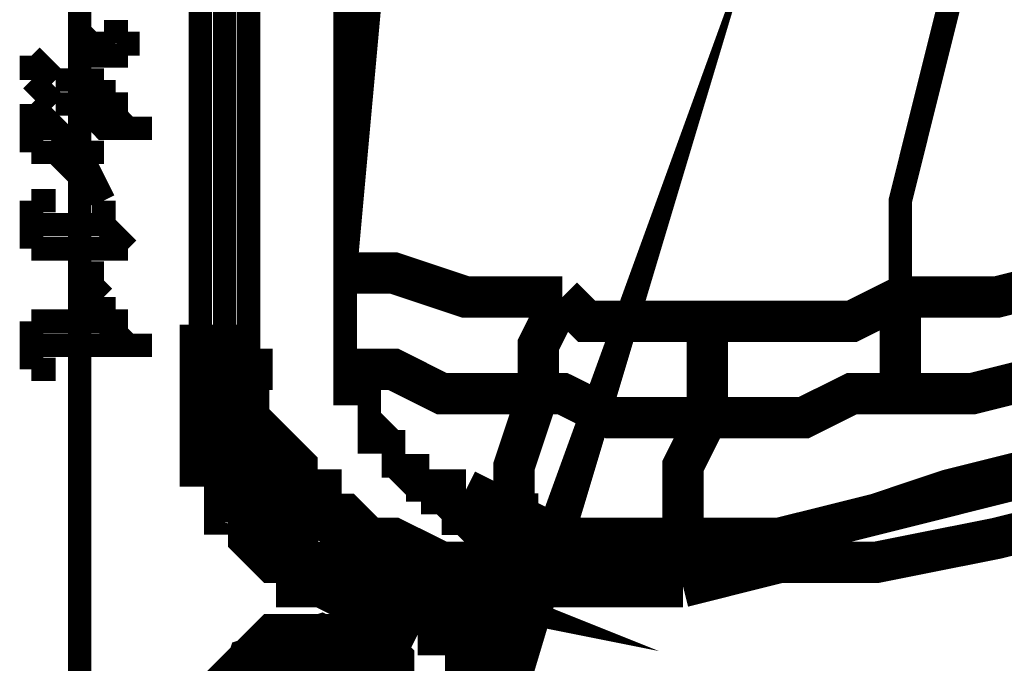
# Model space of a CAD drawing. Extents: x 95 to 219, y 0 to 176.
# Drawn here: x 156 to 158, y 132 to 134 of the extents above; entities that cross this region are included whole.
import ezdxf

# ---------------------------------------------------------------- set-up
doc = ezdxf.new("R2010")
doc.units = 0
doc.layers.add('LAYER_2', color=7, linetype='CONTINUOUS')

# ---------------------------------------------------------------- blocks, each defined once
blk = doc.blocks.new('AIGNBL0201221C')
at = {"layer": 'LAYER_2', "const_width": 0.0882}
blk.add_lwpolyline([(157.2018, 132.5225), (157.2531, 132.5225)], dxfattribs=at)
blk = doc.blocks.new('AIGNBL0201221D')
at = {"layer": 'LAYER_2', "const_width": 0.0882}
blk.add_lwpolyline([(156.9962, 131.8542), (157.2018, 132.4712)], dxfattribs=at)
blk = doc.blocks.new('AIGNBL0201221E')
at = {"layer": 'LAYER_2', "const_width": 0.0882}
blk.add_lwpolyline([(157.5104, 132.4712), (157.5104, 132.5225)], dxfattribs=at)
blk = doc.blocks.new('AIGNBL0201221F')
at = {"layer": 'LAYER_2', "const_width": 0.0882}
blk.add_lwpolyline([(157.1504, 132.5225), (157.1504, 132.5739)], dxfattribs=at)
blk = doc.blocks.new('AIGNBL02012262')
at = {"layer": 'LAYER_2', "const_width": 0.05}
blk.add_lwpolyline([(156.225, 133.4994), (156.225, 134.2193)], dxfattribs=at)
blk = doc.blocks.new('AIGNBL02012263')
at = {"layer": 'LAYER_2', "const_width": 0.05}
blk.add_lwpolyline([(156.225, 133.3454), (156.225, 133.4482)], dxfattribs=at)
blk = doc.blocks.new('AIGNBL02012264')
at = {"layer": 'LAYER_2', "const_width": 0.05}
blk.add_lwpolyline([(156.225, 133.191), (156.225, 133.2936)], dxfattribs=at)
blk = doc.blocks.new('AIGNBL02012265')
at = {"layer": 'LAYER_2', "const_width": 0.05}
blk.add_lwpolyline([(156.225, 132.9852), (156.225, 133.1394)], dxfattribs=at)
blk = doc.blocks.new('AIGNBL02012266')
at = {"layer": 'LAYER_2', "const_width": 0.05}
blk.add_lwpolyline([(156.225, 131.9056), (156.225, 132.9341)], dxfattribs=at)
blk = doc.blocks.new('AIGNBL0201236B')
at = {"layer": 'LAYER_2', "const_width": 0.0882}
blk.add_lwpolyline([(156.9961, 132.574), (157.0476, 132.574)], dxfattribs=at)
blk = doc.blocks.new('AIGNBL02012421')
at = {"layer": 'LAYER_2', "const_width": 0.0882}
blk.add_lwpolyline([(156.9962, 132.5739), (157.0475, 132.5739)], dxfattribs=at)
blk = doc.blocks.new('AIGNBL02012422')
at = {"layer": 'LAYER_2', "const_width": 0.05}
blk.add_lwpolyline([(156.2249, 133.0367), (156.2765, 132.9852)], dxfattribs=at)
blk = doc.blocks.new('AIGNBL02012445')
at = {"layer": 'LAYER_2', "const_width": 0.05}
blk.add_lwpolyline([(156.1222, 133.1909), (156.1735, 133.1909)], dxfattribs=at)
blk = doc.blocks.new('AIGNBL02012446')
at = {"layer": 'LAYER_2', "const_width": 0.05}
blk.add_lwpolyline([(156.2248, 133.0881), (156.2764, 133.0881)], dxfattribs=at)
blk = doc.blocks.new('AIGNBL02012447')
at = {"layer": 'LAYER_2', "const_width": 0.05}
blk.add_lwpolyline([(156.2248, 133.4482), (156.2764, 133.4482)], dxfattribs=at)
blk = doc.blocks.new('AIGNBL02012464')
at = {"layer": 'LAYER_2', "const_width": 0.05}
blk.add_lwpolyline([(156.1735, 133.1395), (156.1222, 133.1395)], dxfattribs=at)
blk = doc.blocks.new('AIGNBL02012465')
at = {"layer": 'LAYER_2', "const_width": 0.05}
blk.add_lwpolyline([(156.2248, 132.9341), (156.1735, 132.9341)], dxfattribs=at)
blk = doc.blocks.new('AIGNBL02012466')
at = {"layer": 'LAYER_2', "const_width": 0.05}
blk.add_lwpolyline([(156.1735, 133.191), (156.2248, 133.191)], dxfattribs=at)
blk = doc.blocks.new('AIGNBL02012467')
at = {"layer": 'LAYER_2', "const_width": 0.05}
blk.add_lwpolyline([(156.2248, 133.1395), (156.1735, 133.1395)], dxfattribs=at)
blk = doc.blocks.new('AIGNBL02012468')
at = {"layer": 'LAYER_2', "const_width": 0.05}
blk.add_lwpolyline([(156.1735, 132.9341), (156.1222, 132.9341)], dxfattribs=at)
blk = doc.blocks.new('AIGNBL02012469')
at = {"layer": 'LAYER_2', "const_width": 0.05}
blk.add_lwpolyline([(156.1735, 132.9852), (156.2248, 132.9852)], dxfattribs=at)
blk = doc.blocks.new('AIGNBL0201246A')
at = {"layer": 'LAYER_2', "const_width": 0.05}
blk.add_lwpolyline([(156.2764, 132.9341), (156.2248, 132.9341)], dxfattribs=at)
blk = doc.blocks.new('AIGNBL0201246B')
at = {"layer": 'LAYER_2', "const_width": 0.05}
blk.add_lwpolyline([(156.2764, 133.1395), (156.2248, 133.1395)], dxfattribs=at)
blk = doc.blocks.new('AIGNBL020124FB')
at = {"layer": 'LAYER_2', "const_width": 0.0882}
blk.add_lwpolyline([(157.0474, 132.5739), (157.0992, 132.5739)], dxfattribs=at)
blk = doc.blocks.new('AIGNBL020124FC')
at = {"layer": 'LAYER_2', "const_width": 0.0882}
blk.add_lwpolyline([(156.9961, 132.6254), (156.9961, 132.5739)], dxfattribs=at)
blk = doc.blocks.new('AIGNBL02012511')
at = {"layer": 'LAYER_2', "const_width": 0.05}
blk.add_lwpolyline([(156.1735, 133.4483), (156.2249, 133.4483)], dxfattribs=at)
blk = doc.blocks.new('AIGNBL0201251D')
at = {"layer": 'LAYER_2', "const_width": 0.05}
blk.add_lwpolyline([(156.9961, 132.6255), (156.9961, 132.574)], dxfattribs=at)
blk = doc.blocks.new('AIGNBL02012521')
at = {"layer": 'LAYER_2', "const_width": 0.0882}
blk.add_lwpolyline([(157.2018, 132.5225), (157.2531, 132.5225)], dxfattribs=at)
blk = doc.blocks.new('AIGNBL02012522')
at = {"layer": 'LAYER_2', "const_width": 0.05}
blk.add_lwpolyline([(156.2249, 133.0881), (156.2765, 133.0881)], dxfattribs=at)
blk = doc.blocks.new('AIGNBL02012523')
at = {"layer": 'LAYER_2', "const_width": 0.0882}
blk.add_lwpolyline([(157.1504, 132.5225), (157.2018, 132.5225)], dxfattribs=at)
blk = doc.blocks.new('AIGNBL02012524')
at = {"layer": 'LAYER_2', "const_width": 0.05}
blk.add_lwpolyline([(156.2764, 133.4993), (156.2764, 133.4482)], dxfattribs=at)
blk = doc.blocks.new('AIGNBL02012525')
at = {"layer": 'LAYER_2', "const_width": 0.0882}
blk.add_lwpolyline([(157.1504, 132.5225), (157.2018, 132.5225)], dxfattribs=at)
blk = doc.blocks.new('AIGNBL02012526')
at = {"layer": 'LAYER_2', "const_width": 0.05}
blk.add_lwpolyline([(156.2248, 133.088), (156.2764, 133.088)], dxfattribs=at)
blk = doc.blocks.new('AIGNBL02012528')
at = {"layer": 'LAYER_2', "const_width": 0.05}
blk.add_lwpolyline([(156.2764, 133.4482), (156.3279, 133.4482)], dxfattribs=at)
blk = doc.blocks.new('AIGNBL0201252A')
at = {"layer": 'LAYER_2', "const_width": 0.05}
blk.add_lwpolyline([(156.2249, 133.4993), (156.2249, 133.5509)], dxfattribs=at)
blk = doc.blocks.new('AIGNBL02012534')
at = {"layer": 'LAYER_2', "const_width": 0.05}
blk.add_lwpolyline([(156.2249, 133.2937), (156.1734, 133.3452)], dxfattribs=at)
blk = doc.blocks.new('AIGNBL02012535')
at = {"layer": 'LAYER_2', "const_width": 0.05}
blk.add_lwpolyline([(156.1735, 133.3453), (156.2248, 133.3453)], dxfattribs=at)
blk = doc.blocks.new('AIGNBL02012537')
at = {"layer": 'LAYER_2', "const_width": 0.05}
blk.add_lwpolyline([(156.1222, 133.191), (156.1735, 133.191)], dxfattribs=at)
blk = doc.blocks.new('AIGNBL02012538')
at = {"layer": 'LAYER_2', "const_width": 0.0882}
blk.add_lwpolyline([(157.0991, 132.3169), (157.0991, 132.3685)], dxfattribs=at)
blk = doc.blocks.new('AIGNBL02012539')
at = {"layer": 'LAYER_2', "const_width": 0.05}
blk.add_lwpolyline([(156.1222, 132.9852), (156.1222, 132.934)], dxfattribs=at)
blk = doc.blocks.new('AIGNBL0201253A')
at = {"layer": 'LAYER_2', "const_width": 0.0882}
blk.add_lwpolyline([(156.7392, 131.957), (156.8419, 132.0084), (156.8934, 132.1112), (156.8419, 132.2654), (156.7392, 132.317), (156.5848, 132.2654), (156.5337, 132.1112), (156.5848, 132.0084), (156.7392, 131.957), (156.8419, 132.0084), (156.8934, 132.1112), (156.8419, 132.2143), (156.7392, 132.2654), (156.6363, 132.2143), (156.5848, 132.1112), (156.6363, 132.0084), (156.7392, 131.957)], dxfattribs=at)
blk = doc.blocks.new('AIGNBL0201253B')
at = {"layer": 'LAYER_2', "const_width": 0.05}
blk.add_lwpolyline([(156.7392, 132.0084), (156.8419, 132.0597), (156.8419, 132.1112), (156.8419, 132.2141), (156.7392, 132.2655), (156.6363, 132.2141), (156.5848, 132.1112), (156.6363, 132.0597), (156.7392, 132.0084)], dxfattribs=at)
blk = doc.blocks.new('AIGNBL0201253E')
at = {"layer": 'LAYER_2', "const_width": 0.0882}
blk.add_lwpolyline([(157.2018, 132.4712), (157.2531, 132.4712)], dxfattribs=at)
blk = doc.blocks.new('AIGNBL02012544')
at = {"layer": 'LAYER_2', "const_width": 0.0882}
blk.add_lwpolyline([(157.0475, 132.6255), (157.1504, 132.5739), (157.0475, 132.5739)], dxfattribs=at)
blk = doc.blocks.new('AIGNBL02012545')
at = {"layer": 'LAYER_2', "const_width": 0.0882}
blk.add_lwpolyline([(157.0475, 132.6255), (156.9962, 132.6255), (157.0475, 132.5739)], dxfattribs=at)
blk = doc.blocks.new('AIGNBL02012546')
at = {"layer": 'LAYER_2', "const_width": 0.0882}
blk.add_lwpolyline([(156.9962, 132.6255), (157.0475, 132.6255)], dxfattribs=at)
blk = doc.blocks.new('AIGNBL02012547')
at = {"layer": 'LAYER_2', "const_width": 0.0882}
blk.add_lwpolyline([(157.1504, 132.5225), (157.0476, 132.5739)], dxfattribs=at)
blk = doc.blocks.new('AIGNBL02012548')
at = {"layer": 'LAYER_2', "const_width": 0.05}
blk.add_lwpolyline([(156.2249, 133.3452), (156.2764, 133.3452)], dxfattribs=at)
blk = doc.blocks.new('AIGNBL0201254B')
at = {"layer": 'LAYER_2', "const_width": 0.05}
blk.add_lwpolyline([(156.1222, 133.191), (156.1735, 133.191)], dxfattribs=at)
blk = doc.blocks.new('AIGNBL0201254C')
at = {"layer": 'LAYER_2', "const_width": 0.05}
blk.add_lwpolyline([(156.2764, 133.2422), (156.2764, 133.191)], dxfattribs=at)
blk = doc.blocks.new('AIGNBL0201254D')
at = {"layer": 'LAYER_2', "const_width": 0.05}
blk.add_lwpolyline([(156.2764, 133.2422), (156.2248, 133.3452)], dxfattribs=at)
blk = doc.blocks.new('AIGNBL0201254E')
at = {"layer": 'LAYER_2', "const_width": 0.05}
blk.add_lwpolyline([(156.2764, 132.9852), (156.2764, 133.0367)], dxfattribs=at)
blk = doc.blocks.new('AIGNBL02012558')
at = {"layer": 'LAYER_2', "const_width": 0.0882}
blk.add_lwpolyline([(157.0475, 132.5739), (157.0991, 132.5739)], dxfattribs=at)
blk = doc.blocks.new('AIGNBL0201258C')
at = {"layer": 'LAYER_2', "const_width": 0.0882}
blk.add_lwpolyline([(157.0475, 132.5739), (157.0991, 132.5739)], dxfattribs=at)
blk = doc.blocks.new('AIGNBL0201258D')
at = {"layer": 'LAYER_2', "const_width": 0.05}
blk.add_lwpolyline([(156.2249, 133.4993), (156.1734, 133.4993)], dxfattribs=at)
blk = doc.blocks.new('AIGNBL02012590')
at = {"layer": 'LAYER_2', "const_width": 0.0882}
blk.add_lwpolyline([(157.2018, 132.4196), (157.2018, 132.4712)], dxfattribs=at)
blk = doc.blocks.new('AIGNBL0201259A')
at = {"layer": 'LAYER_2', "const_width": 0.0882}
blk.add_lwpolyline([(157.0475, 132.5739), (157.0991, 132.5739)], dxfattribs=at)
blk = doc.blocks.new('AIGNBL020125E7')
at = {"layer": 'LAYER_2', "const_width": 0.05}
blk.add_lwpolyline([(156.2764, 133.2422), (156.2248, 133.2937)], dxfattribs=at)
blk = doc.blocks.new('AIGNBL020125E8')
at = {"layer": 'LAYER_2', "const_width": 0.05}
blk.add_lwpolyline([(156.2764, 133.191), (156.2764, 133.2421)], dxfattribs=at)
blk = doc.blocks.new('AIGNBL020125E9')
at = {"layer": 'LAYER_2', "const_width": 0.05}
blk.add_lwpolyline([(156.2764, 133.191), (156.2248, 133.191)], dxfattribs=at)
blk = doc.blocks.new('AIGNBL02012603')
at = {"layer": 'LAYER_2', "const_width": 0.05}
blk.add_lwpolyline([(156.3278, 132.934), (156.2763, 132.934)], dxfattribs=at)
blk = doc.blocks.new('AIGNBL02012604')
at = {"layer": 'LAYER_2', "const_width": 0.05}
blk.add_lwpolyline([(156.3278, 132.934), (156.3792, 132.934)], dxfattribs=at)
blk = doc.blocks.new('AIGNBL02012605')
at = {"layer": 'LAYER_2', "const_width": 0.05}
blk.add_lwpolyline([(156.2765, 132.9852), (156.3278, 132.9341)], dxfattribs=at)
blk = doc.blocks.new('AIGNBL02012606')
at = {"layer": 'LAYER_2', "const_width": 0.05}
blk.add_lwpolyline([(156.2249, 133.0881), (156.2765, 133.0367)], dxfattribs=at)
blk = doc.blocks.new('AIGNBL02012607')
at = {"layer": 'LAYER_2', "const_width": 0.05}
blk.add_lwpolyline([(156.2249, 133.0881), (156.2249, 133.0367)], dxfattribs=at)
blk = doc.blocks.new('AIGNBL02012608')
at = {"layer": 'LAYER_2', "const_width": 0.05}
blk.add_lwpolyline([(156.2764, 132.9852), (156.3279, 132.9852)], dxfattribs=at)
blk = doc.blocks.new('AIGNBL02012609')
at = {"layer": 'LAYER_2', "const_width": 0.05}
blk.add_lwpolyline([(156.2249, 132.9852), (156.2765, 132.9852)], dxfattribs=at)
blk = doc.blocks.new('AIGNBL0201260A')
at = {"layer": 'LAYER_2', "const_width": 0.05}
blk.add_lwpolyline([(156.3278, 133.1395), (156.2763, 133.1395)], dxfattribs=at)
blk = doc.blocks.new('AIGNBL0201260B')
at = {"layer": 'LAYER_2', "const_width": 0.05}
blk.add_lwpolyline([(156.2764, 133.191), (156.3279, 133.1395)], dxfattribs=at)
blk = doc.blocks.new('AIGNBL0201260C')
at = {"layer": 'LAYER_2', "const_width": 0.05}
blk.add_lwpolyline([(156.2249, 133.4482), (156.2765, 133.3964), (156.3278, 133.3964)], dxfattribs=at)
blk = doc.blocks.new('AIGNBL0201260D')
at = {"layer": 'LAYER_2', "const_width": 0.05}
blk.add_lwpolyline([(156.2764, 133.3964), (156.3279, 133.3964)], dxfattribs=at)
blk = doc.blocks.new('AIGNBL0201260E')
at = {"layer": 'LAYER_2', "const_width": 0.05}
blk.add_lwpolyline([(156.3278, 133.3964), (156.3792, 133.3964)], dxfattribs=at)
blk = doc.blocks.new('AIGNBL0201260F')
at = {"layer": 'LAYER_2', "const_width": 0.05}
blk.add_lwpolyline([(156.2765, 133.4482), (156.3278, 133.3964)], dxfattribs=at)
blk = doc.blocks.new('AIGNBL02012610')
at = {"layer": 'LAYER_2', "const_width": 0.05}
blk.add_lwpolyline([(156.2249, 133.4993), (156.2765, 133.4993)], dxfattribs=at)
blk = doc.blocks.new('AIGNBL02012611')
at = {"layer": 'LAYER_2', "const_width": 0.05}
blk.add_lwpolyline([(156.2249, 133.5509), (156.2249, 133.4993)], dxfattribs=at)
blk = doc.blocks.new('AIGNBL02012612')
at = {"layer": 'LAYER_2', "const_width": 0.05}
blk.add_lwpolyline([(156.2249, 133.5509), (156.2765, 133.5509)], dxfattribs=at)
blk = doc.blocks.new('AIGNBL02012613')
at = {"layer": 'LAYER_2', "const_width": 0.05}
blk.add_lwpolyline([(156.3278, 133.5509), (156.2763, 133.5509), (156.225, 133.5509)], dxfattribs=at)
blk = doc.blocks.new('AIGNBL02012614')
at = {"layer": 'LAYER_2', "const_width": 0.05}
blk.add_lwpolyline([(156.3278, 133.5509), (156.3278, 133.6022)], dxfattribs=at)
blk = doc.blocks.new('AIGNBL02012615')
at = {"layer": 'LAYER_2', "const_width": 0.05}
blk.add_lwpolyline([(156.2764, 133.6023), (156.3279, 133.6023)], dxfattribs=at)
blk = doc.blocks.new('AIGNBL02012616')
at = {"layer": 'LAYER_2', "const_width": 0.05}
blk.add_lwpolyline([(156.2764, 133.5509), (156.2764, 133.6022)], dxfattribs=at)
blk = doc.blocks.new('AIGNBL02012617')
at = {"layer": 'LAYER_2', "const_width": 0.05}
blk.add_lwpolyline([(156.2764, 133.5509), (156.2248, 133.6022)], dxfattribs=at)
blk = doc.blocks.new('AIGNBL02012618')
at = {"layer": 'LAYER_2', "const_width": 0.05}
blk.add_lwpolyline([(156.2249, 133.5509), (156.2249, 133.6022)], dxfattribs=at)
blk = doc.blocks.new('AIGNBL02012619')
at = {"layer": 'LAYER_2', "const_width": 0.05}
blk.add_lwpolyline([(156.2248, 133.5508), (156.2764, 133.5508)], dxfattribs=at)
blk = doc.blocks.new('AIGNBL0201261A')
at = {"layer": 'LAYER_2', "const_width": 0.05}
blk.add_lwpolyline([(156.2764, 133.4482), (156.2248, 133.4993)], dxfattribs=at)
blk = doc.blocks.new('AIGNBL0201261B')
at = {"layer": 'LAYER_2', "const_width": 0.05}
blk.add_lwpolyline([(156.2764, 133.4482), (156.3279, 133.4482)], dxfattribs=at)
blk = doc.blocks.new('AIGNBL0201261C')
at = {"layer": 'LAYER_2', "const_width": 0.05}
blk.add_lwpolyline([(156.2249, 133.4993), (156.2249, 133.4482)], dxfattribs=at)
blk = doc.blocks.new('AIGNBL0201264B')
at = {"layer": 'LAYER_2', "const_width": 0.0882}
blk.add_lwpolyline([(157.0475, 132.5739), (157.0991, 132.5226), (157.1504, 132.5226), (157.2017, 132.5226)], dxfattribs=at)
blk = doc.blocks.new('AIGNBL0201264D')
at = {"layer": 'LAYER_2', "const_width": 0.05}
blk.add_lwpolyline([(156.8419, 134.7333), (156.8419, 134.2194), (156.8419, 133.6537), (156.7904, 133.088), (156.7904, 132.934), (156.7904, 132.8824), (156.8419, 132.8309), (156.8419, 132.7798), (156.8934, 132.7282), (156.8934, 132.6769), (156.9448, 132.6769), (156.9448, 132.6254), (156.9961, 132.6254)], dxfattribs=at)
blk = doc.blocks.new('AIGNBL0201264E')
at = {"layer": 'LAYER_2', "const_width": 0.0882}
blk.add_lwpolyline([(156.9963, 132.6254), (157.0476, 132.6254)], dxfattribs=at)
blk = doc.blocks.new('AIGNBL0201264F')
at = {"layer": 'LAYER_2', "const_width": 0.0882}
blk.add_lwpolyline([(157.2018, 132.4712), (157.2531, 132.4712)], dxfattribs=at)
blk = doc.blocks.new('AIGNBL02012650')
at = {"layer": 'LAYER_2', "const_width": 0.0882}
blk.add_lwpolyline([(157.2018, 132.4712), (157.2018, 132.5225)], dxfattribs=at)
blk = doc.blocks.new('AIGNBL02012651')
at = {"layer": 'LAYER_2', "const_width": 0.0882}
blk.add_lwpolyline([(156.9962, 132.5739), (157.0475, 132.5739)], dxfattribs=at)
blk = doc.blocks.new('AIGNBL0201265F')
at = {"layer": 'LAYER_2', "const_width": 0.05}
blk.add_lwpolyline([(156.1735, 133.4993), (156.1221, 133.5509)], dxfattribs=at)
blk = doc.blocks.new('AIGNBL02012660')
at = {"layer": 'LAYER_2', "const_width": 0.05}
blk.add_lwpolyline([(156.1222, 133.4993), (156.1222, 133.5509)], dxfattribs=at)
blk = doc.blocks.new('AIGNBL02012661')
at = {"layer": 'LAYER_2', "const_width": 0.05}
blk.add_lwpolyline([(156.1222, 133.4993), (156.1735, 133.4482)], dxfattribs=at)
blk = doc.blocks.new('AIGNBL02012662')
at = {"layer": 'LAYER_2', "const_width": 0.05}
blk.add_lwpolyline([(156.1735, 133.3964), (156.225, 133.3453)], dxfattribs=at)
blk = doc.blocks.new('AIGNBL02012663')
at = {"layer": 'LAYER_2', "const_width": 0.05}
blk.add_lwpolyline([(156.1222, 133.4482), (156.1735, 133.3964)], dxfattribs=at)
blk = doc.blocks.new('AIGNBL02012664')
at = {"layer": 'LAYER_2', "const_width": 0.05}
blk.add_lwpolyline([(156.1222, 133.3964), (156.1222, 133.4482)], dxfattribs=at)
blk = doc.blocks.new('AIGNBL02012665')
at = {"layer": 'LAYER_2', "const_width": 0.05}
blk.add_lwpolyline([(156.1222, 133.3964), (156.1222, 133.3453)], dxfattribs=at)
blk = doc.blocks.new('AIGNBL02012666')
at = {"layer": 'LAYER_2', "const_width": 0.05}
blk.add_lwpolyline([(156.1222, 133.3964), (156.1735, 133.3964)], dxfattribs=at)
blk = doc.blocks.new('AIGNBL02012667')
at = {"layer": 'LAYER_2', "const_width": 0.05}
blk.add_lwpolyline([(156.1735, 133.3453), (156.1221, 133.3453)], dxfattribs=at)
blk = doc.blocks.new('AIGNBL02012668')
at = {"layer": 'LAYER_2', "const_width": 0.05}
blk.add_lwpolyline([(156.1222, 133.191), (156.1735, 133.191)], dxfattribs=at)
blk = doc.blocks.new('AIGNBL02012669')
at = {"layer": 'LAYER_2', "const_width": 0.05}
blk.add_lwpolyline([(156.1222, 133.191), (156.1735, 133.191)], dxfattribs=at)
blk = doc.blocks.new('AIGNBL0201266A')
at = {"layer": 'LAYER_2', "const_width": 0.05}
blk.add_lwpolyline([(156.1222, 133.2422), (156.1222, 133.191)], dxfattribs=at)
blk = doc.blocks.new('AIGNBL0201266B')
at = {"layer": 'LAYER_2', "const_width": 0.05}
blk.add_lwpolyline([(156.1222, 133.2422), (156.1222, 133.191)], dxfattribs=at)
blk = doc.blocks.new('AIGNBL0201266C')
at = {"layer": 'LAYER_2', "const_width": 0.05}
blk.add_lwpolyline([(156.1222, 133.2422), (156.1735, 133.2422)], dxfattribs=at)
blk = doc.blocks.new('AIGNBL0201266D')
at = {"layer": 'LAYER_2', "const_width": 0.05}
blk.add_lwpolyline([(156.1222, 133.1395), (156.1222, 133.191)], dxfattribs=at)
blk = doc.blocks.new('AIGNBL0201266E')
at = {"layer": 'LAYER_2', "const_width": 0.05}
blk.add_lwpolyline([(156.1222, 133.1395), (156.1735, 133.1395)], dxfattribs=at)
blk = doc.blocks.new('AIGNBL0201266F')
at = {"layer": 'LAYER_2', "const_width": 0.05}
blk.add_lwpolyline([(156.1735, 132.9852), (156.1221, 132.9852)], dxfattribs=at)
blk = doc.blocks.new('AIGNBL02012670')
at = {"layer": 'LAYER_2', "const_width": 0.05}
blk.add_lwpolyline([(156.1222, 132.8825), (156.1222, 132.934)], dxfattribs=at)
blk = doc.blocks.new('AIGNBL02012671')
at = {"layer": 'LAYER_2', "const_width": 0.05}
blk.add_lwpolyline([(156.1222, 132.8825), (156.1222, 132.934)], dxfattribs=at)
blk = doc.blocks.new('AIGNBL02012672')
at = {"layer": 'LAYER_2', "const_width": 0.05}
blk.add_lwpolyline([(156.1222, 132.8825), (156.1735, 132.8825)], dxfattribs=at)
blk = doc.blocks.new('AIGNBL02012673')
at = {"layer": 'LAYER_2', "const_width": 0.05}
blk.add_lwpolyline([(156.1222, 132.934), (156.1735, 132.934)], dxfattribs=at)
blk = doc.blocks.new('AIGNBL020126B1')
at = {"layer": 'LAYER_2', "const_width": 0.0882}
blk.add_lwpolyline([(156.9447, 131.9056), (157.1505, 132.4196)], dxfattribs=at)
blk = doc.blocks.new('AIGNBL020126B8')
at = {"layer": 'LAYER_2', "const_width": 0.05}
blk.add_lwpolyline([(156.9961, 132.5739), (157.0475, 132.5739)], dxfattribs=at)
blk = doc.blocks.new('AIGNBL020126BA')
at = {"layer": 'LAYER_2', "const_width": 0.05}
blk.add_lwpolyline([(156.9962, 132.6255), (156.9448, 132.6255), (156.8935, 132.6768), (156.8935, 132.7281), (156.842, 132.7281), (156.842, 132.7797), (156.842, 132.8308), (156.7904, 132.8308), (156.7904, 132.8825), (156.7904, 132.9341), (156.7904, 133.0881), (156.7904, 133.6535), (156.842, 134.2192), (156.842, 134.7334)], dxfattribs=at)
blk = doc.blocks.new('AIGNBL020126BB')
at = {"layer": 'LAYER_2', "const_width": 0.0882}
blk.add_lwpolyline([(156.9962, 132.5739), (157.0475, 132.5739)], dxfattribs=at)
blk = doc.blocks.new('AIGNBL020126BC')
at = {"layer": 'LAYER_2', "const_width": 0.0882}
blk.add_lwpolyline([(157.1504, 132.5225), (157.0991, 132.5225), (157.0476, 132.5739)], dxfattribs=at)
blk = doc.blocks.new('AIGNBL020126BD')
at = {"layer": 'LAYER_2', "const_width": 0.0882}
blk.add_lwpolyline([(157.1504, 132.4196), (157.0991, 132.4196), (157.0991, 132.4712), (156.9962, 132.4712), (156.8933, 132.5225), (156.8418, 132.5225), (156.7903, 132.5738), (156.7391, 132.5738), (156.7391, 132.6254), (156.6876, 132.6254), (156.6876, 132.6769), (156.6363, 132.7282), (156.5847, 132.7798)], dxfattribs=at)
blk = doc.blocks.new('AIGNBL020126C1')
at = {"layer": 'LAYER_2', "const_width": 0.0882}
blk.add_lwpolyline([(157.2018, 132.4196), (157.1505, 132.4196), (157.1505, 132.4712), (157.2018, 132.4712), (157.2018, 132.5225)], dxfattribs=at)
blk = doc.blocks.new('AIGNBL020126D7')
at = {"layer": 'LAYER_2', "const_width": 0.0882}
blk.add_lwpolyline([(156.5336, 132.8825), (156.5336, 132.934), (156.5336, 132.7798)], dxfattribs=at)
blk = doc.blocks.new('AIGNBL020126D8')
at = {"layer": 'LAYER_2', "const_width": 0.05}
blk.add_lwpolyline([(156.5336, 134.7333), (156.5336, 132.934)], dxfattribs=at)
blk = doc.blocks.new('AIGNBL020126D9')
at = {"layer": 'LAYER_2', "const_width": 0.0882}
blk.add_lwpolyline([(156.5336, 132.7797), (156.5849, 132.7797)], dxfattribs=at)
blk = doc.blocks.new('AIGNBL020126DA')
at = {"layer": 'LAYER_2', "const_width": 0.0882}
blk.add_lwpolyline([(156.5336, 132.7797), (156.5336, 132.7282), (156.5336, 132.6769), (156.5849, 132.6255), (156.5849, 132.574), (156.6362, 132.5225), (156.6875, 132.4711), (156.7391, 132.4711), (156.9962, 132.3685), (156.9962, 132.4196)], dxfattribs=at)
blk = doc.blocks.new('AIGNBL020126DB')
at = {"layer": 'LAYER_2', "const_width": 0.0882}
blk.add_lwpolyline([(156.9962, 132.3685), (156.7391, 132.4711)], dxfattribs=at)
blk = doc.blocks.new('AIGNBL020126DD')
at = {"layer": 'LAYER_2', "const_width": 0.0882}
blk.add_lwpolyline([(156.7392, 132.4712), (156.6877, 132.4712), (156.6877, 132.5225), (156.6363, 132.5739), (156.5848, 132.5739), (156.5848, 132.6254), (156.5848, 132.6767), (156.5337, 132.7283), (156.5337, 132.7798), (156.5848, 132.7798)], dxfattribs=at)
blk = doc.blocks.new('AIGNBL020126DE')
at = {"layer": 'LAYER_2', "const_width": 0.0882}
blk.add_lwpolyline([(156.5336, 132.7797), (156.5336, 132.8824), (156.5849, 132.8824)], dxfattribs=at)
blk = doc.blocks.new('AIGNBL020126DF')
at = {"layer": 'LAYER_2', "const_width": 0.05}
blk.add_lwpolyline([(156.5336, 132.8825), (156.5336, 134.7333), (156.5336, 132.934)], dxfattribs=at)
blk = doc.blocks.new('AIGNBL020126E0')
at = {"layer": 'LAYER_2', "const_width": 0.05}
blk.add_lwpolyline([(156.482, 134.7333), (156.482, 132.934)], dxfattribs=at)
blk = doc.blocks.new('AIGNBL020126E1')
at = {"layer": 'LAYER_2', "const_width": 0.0882}
blk.add_lwpolyline([(156.482, 132.7797), (156.482, 132.9339), (156.5335, 132.9339), (156.5335, 132.7797)], dxfattribs=at)
blk = doc.blocks.new('AIGNBL020126E2')
at = {"layer": 'LAYER_2', "const_width": 0.0882}
blk.add_lwpolyline([(156.482, 132.7797), (156.482, 132.7282), (156.482, 132.6769), (156.5335, 132.6769), (156.5335, 132.6255), (156.5335, 132.574), (156.5849, 132.574), (156.5849, 132.5225), (156.6362, 132.4711), (156.6875, 132.4711), (156.6875, 132.4196), (156.7393, 132.4196)], dxfattribs=at)
blk = doc.blocks.new('AIGNBL020126E3')
at = {"layer": 'LAYER_2', "const_width": 0.0882}
blk.add_lwpolyline([(156.482, 132.7797), (156.5335, 132.7797), (156.5335, 132.7282), (156.5335, 132.6769), (156.5849, 132.6255), (156.5849, 132.574), (156.6362, 132.5225), (156.6875, 132.4711), (156.7393, 132.4711), (156.9961, 132.3685)], dxfattribs=at)
blk = doc.blocks.new('AIGNBL020126E4')
at = {"layer": 'LAYER_2', "const_width": 0.0882}
blk.add_lwpolyline([(156.9448, 132.3169), (156.7393, 132.4196), (156.7393, 132.4711)], dxfattribs=at)
blk = doc.blocks.new('AIGNBL020126E5')
at = {"layer": 'LAYER_2', "const_width": 0.0882}
blk.add_lwpolyline([(156.7392, 132.5225), (156.9963, 132.4197), (156.7392, 132.4712)], dxfattribs=at)
blk = doc.blocks.new('AIGNBL020126E6')
at = {"layer": 'LAYER_2', "const_width": 0.0882}
blk.add_lwpolyline([(156.7392, 132.5225), (156.6877, 132.5739), (156.6363, 132.6254), (156.5848, 132.6767), (156.5848, 132.7281), (156.5848, 132.7798)], dxfattribs=at)
blk = doc.blocks.new('AIGNBL020126E7')
at = {"layer": 'LAYER_2', "const_width": 0.0882}
blk.add_lwpolyline([(156.7392, 132.5225), (156.7392, 132.4712), (156.6877, 132.5225), (156.6363, 132.5739), (156.5848, 132.6254), (156.5848, 132.6767), (156.5848, 132.7281), (156.5848, 132.7798), (156.5848, 132.8825)], dxfattribs=at)
blk = doc.blocks.new('AIGNBL020126E8')
at = {"layer": 'LAYER_2', "const_width": 0.0882}
blk.add_lwpolyline([(156.5848, 132.7797), (156.5848, 132.8824)], dxfattribs=at)
blk = doc.blocks.new('AIGNBL020126E9')
at = {"layer": 'LAYER_2', "const_width": 0.05}
blk.add_lwpolyline([(156.5848, 132.8825), (156.5848, 134.7333)], dxfattribs=at)
blk = doc.blocks.new('AIGNBL020126EA')
at = {"layer": 'LAYER_2', "const_width": 0.0882}
blk.add_lwpolyline([(156.5848, 132.8825), (156.6363, 132.8825)], dxfattribs=at)
blk = doc.blocks.new('AIGNBL020126EB')
at = {"layer": 'LAYER_2', "const_width": 0.05}
blk.add_lwpolyline([(156.5848, 132.8825), (156.5848, 134.7333)], dxfattribs=at)
blk = doc.blocks.new('AIGNBL020126EC')
at = {"layer": 'LAYER_2', "const_width": 0.0882}
blk.add_lwpolyline([(156.7392, 132.3169), (156.6877, 132.3169), (156.6363, 132.3169), (156.5848, 132.2654), (156.5337, 132.2143), (156.5337, 132.1625), (156.5337, 132.1114), (156.5337, 132.0596), (156.5848, 132.0083), (156.6363, 131.957), (156.6877, 131.9056), (156.7392, 131.9056)], dxfattribs=at)
blk = doc.blocks.new('AIGNBL020126ED')
at = {"layer": 'LAYER_2', "const_width": 0.05}
blk.add_lwpolyline([(156.2249, 133.4482), (156.2249, 133.4993)], dxfattribs=at)
blk = doc.blocks.new('AIGNBL020126EE')
at = {"layer": 'LAYER_2', "const_width": 0.0882}
blk.add_lwpolyline([(156.7392, 131.9057), (156.7903, 131.9057), (156.7903, 131.957), (156.8419, 131.957), (156.8934, 132.0083), (156.8934, 132.0597), (156.9447, 132.1112), (156.9447, 132.1625), (156.8934, 132.2143), (156.8934, 132.2654), (156.8419, 132.3169), (156.7903, 132.3169), (156.7392, 132.3169)], dxfattribs=at)
blk = doc.blocks.new('AIGNBL020126EF')
at = {"layer": 'LAYER_2', "const_width": 0.05}
blk.add_lwpolyline([(156.2249, 133.2937), (156.2249, 133.3452)], dxfattribs=at)
blk = doc.blocks.new('AIGNBL020126F0')
at = {"layer": 'LAYER_2', "const_width": 0.05}
blk.add_lwpolyline([(156.2249, 132.9341), (156.2249, 132.9852)], dxfattribs=at)
blk = doc.blocks.new('AIGNBL020126F1')
at = {"layer": 'LAYER_2', "const_width": 0.05}
blk.add_lwpolyline([(156.2249, 133.1395), (156.2249, 133.191)], dxfattribs=at)
blk = doc.blocks.new('AIGNBL020126F2')
at = {"layer": 'LAYER_2', "const_width": 0.0882}
blk.add_lwpolyline([(156.9962, 132.3685), (157.0475, 132.3685)], dxfattribs=at)
blk = doc.blocks.new('AIGNBL020126F3')
at = {"layer": 'LAYER_2', "const_width": 0.0882}
blk.add_lwpolyline([(156.9962, 132.3685), (157.099, 132.3685)], close=True, dxfattribs=at)
blk = doc.blocks.new('AIGNBL020126F4')
at = {"layer": 'LAYER_2', "const_width": 0.0882}
blk.add_lwpolyline([(156.9448, 132.3169), (156.9961, 132.3169), (157.0475, 132.3169), (157.099, 132.3169)], dxfattribs=at)
blk = doc.blocks.new('AIGNBL020126F5')
at = {"layer": 'LAYER_2', "const_width": 0.0882}
blk.add_lwpolyline([(156.9448, 132.3169), (156.9961, 132.3685), (157.0475, 132.3685), (157.0475, 132.3169), (157.099, 132.3685), (157.099, 132.3169)], dxfattribs=at)
blk = doc.blocks.new('AIGNBL020126F6')
at = {"layer": 'LAYER_2', "const_width": 0.0882}
blk.add_lwpolyline([(157.0991, 132.3685), (157.0475, 132.3685), (157.0475, 132.4196), (156.9962, 132.4196)], dxfattribs=at)
blk = doc.blocks.new('AIGNBL020126F9')
at = {"layer": 'LAYER_2', "const_width": 0.0882}
blk.add_lwpolyline([(157.0991, 132.3685), (157.0475, 132.3685), (156.9962, 132.4196)], dxfattribs=at)
blk = doc.blocks.new('AIGNBL02012750')
at = {"layer": 'LAYER_2', "const_width": 0.0882}
blk.add_lwpolyline([(157.2532, 132.5225), (157.2532, 132.4712), (157.2018, 132.4712)], dxfattribs=at)
blk = doc.blocks.new('AIGNBL02012751')
at = {"layer": 'LAYER_2', "const_width": 0.0882}
blk.add_lwpolyline([(157.2532, 132.5225), (157.2018, 132.4712)], dxfattribs=at)
blk = doc.blocks.new('AIGNBL02012752')
at = {"layer": 'LAYER_2', "const_width": 0.0882}
blk.add_lwpolyline([(157.2018, 132.4196), (157.2531, 132.5225)], dxfattribs=at)
blk = doc.blocks.new('AIGNBL02012753')
at = {"layer": 'LAYER_2', "const_width": 0.0882}
blk.add_lwpolyline([(156.9962, 131.8541), (157.2017, 132.4196), (157.0475, 131.9056)], dxfattribs=at)
blk = doc.blocks.new('AIGNBL020127CC')
at = {"layer": 'LAYER_2', "const_width": 0.0882}
blk.add_lwpolyline([(157.2018, 132.4712), (157.2018, 132.4197), (156.9963, 131.8542)], dxfattribs=at)
blk = doc.blocks.new('AIGNBL020127CE')
at = {"layer": 'LAYER_2', "const_width": 0.0882}
blk.add_lwpolyline([(157.5103, 132.4196), (157.459, 132.4196), (157.4075, 132.4196), (157.3563, 132.4196), (157.3048, 132.4196), (157.253, 132.4196), (157.2017, 132.4196)], dxfattribs=at)
blk = doc.blocks.new('AIGNBL020127CF')
at = {"layer": 'LAYER_2', "const_width": 0.0882}
blk.add_lwpolyline([(157.5103, 132.4196), (157.5103, 132.4712), (157.459, 132.4712), (157.3563, 132.4712), (157.3048, 132.4712), (157.253, 132.5225)], dxfattribs=at)
blk = doc.blocks.new('AIGNBL020127D0')
at = {"layer": 'LAYER_2', "const_width": 0.0882}
blk.add_lwpolyline([(159.2071, 132.8825), (159.0016, 132.7798), (158.7959, 132.7282), (158.5901, 132.6769), (158.3844, 132.5738), (158.1788, 132.5225), (157.9216, 132.4712), (157.716, 132.4712), (157.5103, 132.4196)], dxfattribs=at)
blk = doc.blocks.new('AIGNBL020127D1')
at = {"layer": 'LAYER_2', "const_width": 0.0882}
blk.add_lwpolyline([(159.2071, 132.8825), (159.1556, 132.934), (158.9499, 132.8825), (158.7443, 132.7798), (158.5388, 132.7282), (158.333, 132.6769), (158.1275, 132.6254), (157.9216, 132.5738), (157.716, 132.5225), (157.5103, 132.4712)], dxfattribs=at)
blk = doc.blocks.new('AIGNBL020127E9')
at = {"layer": 'LAYER_2', "const_width": 0.0882}
blk.add_lwpolyline([(157.9732, 133.0367), (157.9732, 132.9852), (157.9732, 132.934), (157.9732, 132.8825), (157.9732, 132.831), (158.1274, 132.831), (158.3331, 132.8825), (158.4358, 132.8825), (158.5386, 132.934), (158.6415, 132.934), (158.693, 132.934), (158.7444, 132.934)], dxfattribs=at)
blk = doc.blocks.new('AIGNBL020127EA')
at = {"layer": 'LAYER_2', "const_width": 0.0882}
blk.add_lwpolyline([(157.9732, 133.0367), (158.1787, 133.0367), (158.3844, 133.088), (158.5386, 133.088), (158.6415, 133.088), (158.7444, 133.088), (158.7959, 133.088), (158.8473, 133.088)], dxfattribs=at)
blk = doc.blocks.new('AIGNBL020127EB')
at = {"layer": 'LAYER_2', "const_width": 0.0882}
blk.add_lwpolyline([(157.5619, 132.9852), (157.5619, 132.934), (157.5619, 132.8825), (157.5619, 132.8309), (157.5619, 132.7798)], dxfattribs=at)
blk = doc.blocks.new('AIGNBL020127F1')
at = {"layer": 'LAYER_2', "const_width": 0.0882}
blk.add_lwpolyline([(157.5619, 132.7797), (157.6646, 132.7797), (157.7674, 132.7797), (157.8703, 132.8309), (157.9732, 132.8309)], dxfattribs=at)
blk = doc.blocks.new('AIGNBL020127F2')
at = {"layer": 'LAYER_2', "const_width": 0.0882}
blk.add_lwpolyline([(157.5619, 132.9852), (157.6646, 132.9852), (157.7674, 132.9852), (157.8703, 132.9852), (157.9732, 133.0367)], dxfattribs=at)
blk = doc.blocks.new('AIGNBL020127F3')
at = {"layer": 'LAYER_2', "const_width": 0.0882}
blk.add_lwpolyline([(157.2532, 133.0367), (157.2018, 132.934), (157.2018, 132.8825), (157.2018, 132.831), (157.2532, 132.831), (157.3562, 132.7796), (157.4589, 132.7796), (157.562, 132.7796)], dxfattribs=at)
blk = doc.blocks.new('AIGNBL020127F4')
at = {"layer": 'LAYER_2', "const_width": 0.0882}
blk.add_lwpolyline([(157.2532, 133.0367), (157.3047, 132.9852), (157.4074, 132.9852), (157.5104, 132.9852), (157.562, 132.9852)], dxfattribs=at)
blk = doc.blocks.new('AIGNBL020127F5')
at = {"layer": 'LAYER_2', "const_width": 0.0882}
blk.add_lwpolyline([(156.7903, 132.8825), (156.8934, 132.8825), (156.9961, 132.8309), (157.2018, 132.8309)], dxfattribs=at)
blk = doc.blocks.new('AIGNBL020127F6')
at = {"layer": 'LAYER_2', "const_width": 0.0882}
blk.add_lwpolyline([(156.7903, 133.0881), (156.8934, 133.0881), (157.0476, 133.0367), (157.2532, 133.0367)], dxfattribs=at)
blk = doc.blocks.new('AIGNBL020127F7')
at = {"layer": 'LAYER_2', "const_width": 0.05}
blk.add_lwpolyline([(157.9732, 133.0367), (157.9732, 133.242), (158.0245, 133.4482), (158.0758, 133.6535), (158.0758, 133.8595), (158.1274, 134.1163), (158.1274, 134.3221), (158.1274, 134.5276), (158.1274, 134.7334)], dxfattribs=at)
blk = doc.blocks.new('AIGNBL020127F9')
at = {"layer": 'LAYER_2', "const_width": 0.0882}
blk.add_lwpolyline([(157.1504, 132.5739), (157.1504, 132.6254), (157.1504, 132.6768), (157.2018, 132.831)], dxfattribs=at)
blk = doc.blocks.new('AIGNBL020127FA')
at = {"layer": 'LAYER_2', "const_width": 0.0882}
blk.add_lwpolyline([(157.5103, 132.5225), (157.5103, 132.5739), (157.5103, 132.6767), (157.5619, 132.7798)], dxfattribs=at)
blk = doc.blocks.new('AIGNBL02012804')
at = {"layer": 'LAYER_2', "const_width": 0.0882}
blk.add_lwpolyline([(159.0529, 132.8825), (158.8473, 132.8309), (158.6416, 132.7798), (158.4872, 132.7282), (158.2814, 132.6769), (158.0759, 132.6254), (157.9217, 132.5738), (157.7159, 132.5225), (157.5104, 132.5225), (157.4591, 132.5225), (157.4073, 132.5225), (157.3562, 132.5225), (157.3046, 132.5225), (157.2531, 132.5225), (157.2018, 132.5225), (157.1504, 132.5738)], dxfattribs=at)
blk = doc.blocks.new('AIGNBL02012805')
at = {"layer": 'LAYER_2', "const_width": 0.0882}
blk.add_lwpolyline([(157.5103, 132.5226), (157.5619, 132.5226)], dxfattribs=at)
blk = doc.blocks.new('AIGNBL02012806')
at = {"layer": 'LAYER_2', "const_width": 0.0882}
blk.add_lwpolyline([(156.9962, 132.6254), (157.0475, 132.6254)], dxfattribs=at)
blk = doc.blocks.new('AIGNBL02012807')
at = {"layer": 'LAYER_2', "const_width": 0.0882}
blk.add_lwpolyline([(157.0475, 132.5739), (157.0991, 132.5739)], dxfattribs=at)
blk = doc.blocks.new('AIGNBL02012808')
at = {"layer": 'LAYER_2', "const_width": 0.0882}
blk.add_lwpolyline([(159.0015, 132.8825), (158.8473, 132.8309), (158.6415, 132.7798), (158.4871, 132.7282), (158.2814, 132.6769), (158.0759, 132.6254), (157.9217, 132.5738), (157.7159, 132.5225), (157.5104, 132.5225)], dxfattribs=at)
blk = doc.blocks.new('AIGNBL02012809')
at = {"layer": 'LAYER_2', "const_width": 0.0882}
blk.add_lwpolyline([(157.1504, 132.5739), (157.2018, 132.5739)], dxfattribs=at)
blk = doc.blocks.new('AIGNBL0201280A')
at = {"layer": 'LAYER_2', "const_width": 0.0882}
blk.add_lwpolyline([(157.5103, 132.5225), (157.459, 132.5225), (157.4075, 132.5225), (157.3563, 132.5225), (157.3048, 132.5225), (157.253, 132.5225), (157.2017, 132.5225), (157.1504, 132.5739)], dxfattribs=at)
blk = doc.blocks.new('AIGNBL0201280B')
at = {"layer": 'LAYER_2', "const_width": 0.0882}
blk.add_lwpolyline([(156.9962, 132.6255), (157.0475, 132.6255)], dxfattribs=at)

msp = doc.modelspace()

# ---------------------------------------------------------------- block references
at = {"layer": 'LAYER_2'}
for name in ['AIGNBL020126E0', 'AIGNBL020126D8', 'AIGNBL020126DF', 'AIGNBL020126E9', 'AIGNBL020126EB', 'AIGNBL020126BA', 'AIGNBL0201264D', 'AIGNBL020127F7', 'AIGNBL02012262', 'AIGNBL02012753', 'AIGNBL02012617', 'AIGNBL02012618', 'AIGNBL02012615', 'AIGNBL02012616', 'AIGNBL02012614', 'AIGNBL0201265F', 'AIGNBL02012660', 'AIGNBL02012619', 'AIGNBL0201252A', 'AIGNBL02012611', 'AIGNBL02012612', 'AIGNBL02012613', 'AIGNBL02012661', 'AIGNBL0201258D', 'AIGNBL0201261A', 'AIGNBL02012610', 'AIGNBL0201261C', 'AIGNBL020126ED', 'AIGNBL02012524', 'AIGNBL02012663', 'AIGNBL02012664', 'AIGNBL02012511', 'AIGNBL02012447', 'AIGNBL0201260C', 'AIGNBL02012263', 'AIGNBL02012528', 'AIGNBL0201261B', 'AIGNBL0201260F', 'AIGNBL02012665', 'AIGNBL02012666', 'AIGNBL02012662', 'AIGNBL0201260D', 'AIGNBL0201260E', 'AIGNBL02012667', 'AIGNBL02012534', 'AIGNBL02012535', 'AIGNBL0201254D', 'AIGNBL02012548', 'AIGNBL020126EF', 'AIGNBL020125E7', 'AIGNBL02012264', 'AIGNBL0201266A', 'AIGNBL0201266B', 'AIGNBL0201266C', 'AIGNBL0201254C', 'AIGNBL020125E8', 'AIGNBL02012537', 'AIGNBL0201254B', 'AIGNBL02012668', 'AIGNBL02012669', 'AIGNBL0201266D', 'AIGNBL02012445', 'AIGNBL02012466', 'AIGNBL020125E9', 'AIGNBL020126F1', 'AIGNBL0201260B', 'AIGNBL02012464', 'AIGNBL0201266E', 'AIGNBL02012467', 'AIGNBL0201246B', 'AIGNBL02012265', 'AIGNBL0201260A', 'AIGNBL020127F6', 'AIGNBL020127EA', 'AIGNBL02012446', 'AIGNBL02012526', 'AIGNBL02012522', 'AIGNBL02012606', 'AIGNBL02012607', 'AIGNBL020127F3', 'AIGNBL020127F4', 'AIGNBL020127F2', 'AIGNBL020127E9', 'AIGNBL02012422', 'AIGNBL0201254E', 'AIGNBL0201266F', 'AIGNBL02012539', 'AIGNBL02012469', 'AIGNBL02012609', 'AIGNBL020126F0', 'AIGNBL02012608', 'AIGNBL02012605', 'AIGNBL020127EB', 'AIGNBL020126E1', 'AIGNBL020126D7', 'AIGNBL020127D1', 'AIGNBL02012468', 'AIGNBL02012670', 'AIGNBL02012671', 'AIGNBL02012673', 'AIGNBL02012465', 'AIGNBL0201246A', 'AIGNBL02012266', 'AIGNBL02012603', 'AIGNBL02012604', 'AIGNBL020126DE', 'AIGNBL020126E7', 'AIGNBL020126EA', 'AIGNBL020126E8', 'AIGNBL020127F5', 'AIGNBL02012804', 'AIGNBL020127D0', 'AIGNBL02012808', 'AIGNBL02012672', 'AIGNBL020127F9', 'AIGNBL020127F1', 'AIGNBL020126E2', 'AIGNBL020126E3', 'AIGNBL020126D9', 'AIGNBL020126DA', 'AIGNBL020126DD', 'AIGNBL020126BD', 'AIGNBL020126E6', 'AIGNBL020127FA', 'AIGNBL02012545', 'AIGNBL020124FC', 'AIGNBL02012546', 'AIGNBL0201280B', 'AIGNBL02012806', 'AIGNBL0201264E', 'AIGNBL02012544', 'AIGNBL0201251D', 'AIGNBL0201236B', 'AIGNBL02012421', 'AIGNBL02012651', 'AIGNBL020126BB', 'AIGNBL020124FB', 'AIGNBL02012558', 'AIGNBL0201258C', 'AIGNBL0201259A', 'AIGNBL0201264B', 'AIGNBL02012807', 'AIGNBL02012547', 'AIGNBL020126BC', 'AIGNBL0201221F', 'AIGNBL02012809', 'AIGNBL0201280A', 'AIGNBL020126B8', 'AIGNBL020126E5', 'AIGNBL02012523', 'AIGNBL02012525', 'AIGNBL020126C1', 'AIGNBL0201221C', 'AIGNBL02012521', 'AIGNBL02012650', 'AIGNBL02012750', 'AIGNBL02012751', 'AIGNBL02012752', 'AIGNBL020127CF', 'AIGNBL02012805', 'AIGNBL0201221E', 'AIGNBL020126DB', 'AIGNBL020126E4', 'AIGNBL0201221D', 'AIGNBL020127CC', 'AIGNBL0201253E', 'AIGNBL02012590', 'AIGNBL0201264F', 'AIGNBL020126F5', 'AIGNBL020126B1', 'AIGNBL020126F6', 'AIGNBL020126F9', 'AIGNBL020127CE', 'AIGNBL020126F2', 'AIGNBL020126F3', 'AIGNBL02012538', 'AIGNBL0201253A', 'AIGNBL020126EC', 'AIGNBL020126EE', 'AIGNBL020126F4', 'AIGNBL0201253B']:
    msp.add_blockref(name, (0, 0), dxfattribs=at)

doc.saveas('drawing.dxf')
